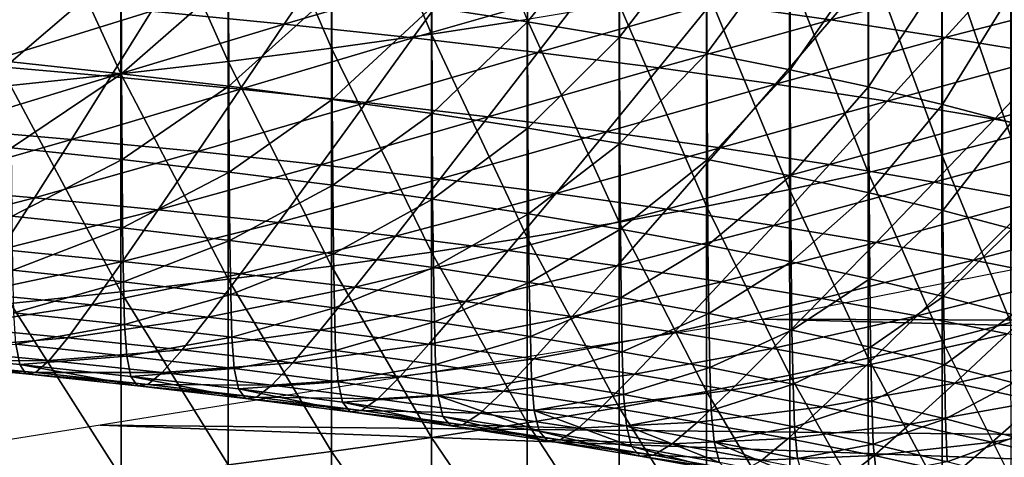
# Model space of a CAD drawing. Extents: x -250 to 250, y -245 to 245.
# Drawn here: x 9 to 12, y 104 to 105 of the extents above; entities that cross this region are included whole.
import ezdxf

# ---------------------------------------------------------------- set-up
doc = ezdxf.new("R2010")
doc.units = 0

msp = doc.modelspace()

# ---------------------------------------------------------------- linework, layer by layer
for points in [[(10.275, 105.7546, 105.488), (10.5955, 104.9848, 105.9042), (10.5955, 105.7995, 105.7656)], [(10.9033, 105.0319, 106.1953), (10.5955, 105.7995, 105.7656), (10.5955, 104.9848, 105.9042)], [(9.9424, 105.712, 105.2246), (10.275, 104.9399, 105.6266), (10.275, 105.7546, 105.488)], [(10.5955, 104.9848, 105.9042), (10.275, 105.7546, 105.488), (10.275, 104.9399, 105.6266)], [(9.5984, 105.6717, 104.9759), (9.9424, 104.8973, 105.3632), (9.9424, 105.712, 105.2246)], [(10.275, 104.9399, 105.6266), (9.9424, 105.712, 105.2246), (9.9424, 104.8973, 105.3632)], [(9.2438, 105.6339, 104.7421), (9.5984, 104.8571, 105.1144), (9.5984, 105.6717, 104.9759)], [(9.9424, 104.8973, 105.3632), (9.5984, 105.6717, 104.9759), (9.5984, 104.8571, 105.1144)], [(9.5984, 104.8571, 105.1144), (9.2438, 105.6339, 104.7421), (9.2438, 104.8193, 104.8807)], [(10.5966, 105.0711, 120.4067), (10.9038, 105.4406, 120.0795), (10.9045, 105.024, 120.1155)], [(11.1986, 105.3914, 119.7754), (10.9045, 105.024, 120.1155), (10.9038, 105.4406, 120.0795)], [(10.9045, 105.024, 120.1155), (11.1986, 105.3914, 119.7754), (11.1993, 104.9748, 119.8113)], [(11.4797, 105.3402, 119.4588), (11.1993, 104.9748, 119.8113), (11.1986, 105.3914, 119.7754)], [(12.2354, 105.297, 107.8335), (12.4567, 104.6545, 108.2999), (12.4567, 105.3552, 108.1933)], [(11.1993, 104.9748, 119.8113), (11.4797, 105.3402, 119.4588), (11.4805, 104.9235, 119.4947)], [(11.7467, 105.2871, 119.1306), (11.4805, 104.9235, 119.4947), (11.4797, 105.3402, 119.4588)], [(11.4805, 104.9235, 119.4947), (11.7467, 105.2871, 119.1306), (11.7475, 104.8704, 119.1664)], [(11.999, 105.2322, 118.7912), (11.7475, 104.8704, 119.1664), (11.7467, 105.2871, 119.1306)], [(12.2354, 104.5963, 107.9401), (12.2354, 105.297, 107.8335), (11.9984, 105.2404, 107.4836)], [(12.4567, 104.6545, 108.2999), (12.2354, 105.297, 107.8335), (12.2354, 104.5963, 107.9401)], [(9.5994, 105.1989, 121.1966), (9.2456, 104.8953, 121.4514), (9.2447, 105.2367, 121.4303)], [(10.2641, 105.2284, 123.1407), (9.6968, 105.0585, 123.1654), (10.1224, 105.0173, 122.9105)], [(10.6876, 105.1833, 122.8615), (10.2641, 105.2284, 123.1407), (10.1224, 105.0173, 122.9105)], [(12.0527, 105.2331, 122.1139), (11.4956, 105.0843, 122.2499), (11.8784, 105.0307, 121.9183)], [(11.7462, 105.1855, 107.1442), (11.9984, 104.5397, 107.5902), (11.9984, 105.2404, 107.4836)], [(11.7475, 104.8704, 119.1664), (11.999, 105.2322, 118.7912), (11.9998, 104.8155, 118.827)], [(11.8784, 105.0307, 121.9183), (12.4286, 105.1756, 121.7584), (12.0527, 105.2331, 122.1139)], [(12.2354, 104.5963, 107.9401), (11.9984, 105.2404, 107.4836), (11.9984, 104.5397, 107.5902)], [(12.236, 105.1756, 118.4413), (11.9998, 104.8155, 118.827), (11.999, 105.2322, 118.7912)], [(9.2456, 104.8953, 121.4514), (9.5994, 105.1989, 121.1966), (9.6004, 104.8575, 121.2176)], [(9.9434, 105.1586, 120.9478), (9.6004, 104.8575, 121.2176), (9.5994, 105.1989, 121.1966)], [(9.6004, 104.8575, 121.2176), (9.9434, 105.1586, 120.9478), (9.9444, 104.8172, 120.9688)], [(10.276, 105.116, 120.6843), (9.9444, 104.8172, 120.9688), (9.9434, 105.1586, 120.9478)], [(10.1224, 105.0173, 122.9105), (10.5363, 104.9731, 122.6376), (10.6876, 105.1833, 122.8615)], [(10.5363, 104.9731, 122.6376), (11.0984, 105.1352, 122.5644), (10.6876, 105.1833, 122.8615)], [(11.7462, 104.4848, 107.2508), (11.7462, 105.1855, 107.1442), (11.4792, 105.1324, 106.816)], [(11.9984, 104.5397, 107.5902), (11.7462, 105.1855, 107.1442), (11.7462, 104.4848, 107.2508)], [(12.4286, 105.1756, 121.7584), (11.8784, 105.0307, 121.9183), (12.2461, 104.9744, 121.5706)], [(11.9998, 104.8155, 118.827), (12.236, 105.1756, 118.4413), (12.2368, 104.7589, 118.477)], [(12.4573, 105.1174, 118.0815), (12.2368, 104.7589, 118.477), (12.236, 105.1756, 118.4413)], [(12.2461, 104.9744, 121.5706), (12.7884, 105.1156, 121.3872), (12.4286, 105.1756, 121.7584)], [(11.0984, 105.1352, 122.5644), (10.5363, 104.9731, 122.6376), (10.9378, 104.9261, 122.3473)], [(11.4956, 105.0843, 122.2499), (11.0984, 105.1352, 122.5644), (10.9378, 104.9261, 122.3473)], [(11.1981, 105.0811, 106.4995), (11.4792, 104.4317, 106.9226), (11.4792, 105.1324, 106.816)], [(11.7462, 104.4848, 107.2508), (11.4792, 105.1324, 106.816), (11.4792, 104.4317, 106.9226)], [(9.1394, 104.8857, 123.1597), (9.6968, 105.0585, 123.1654), (9.2605, 105.0967, 123.4017)], [(9.9444, 104.8172, 120.9688), (10.276, 105.116, 120.6843), (10.2771, 104.7746, 120.7053)], [(10.5966, 105.0711, 120.4067), (10.2771, 104.7746, 120.7053), (10.276, 105.116, 120.6843)], [(12.2368, 104.7589, 118.477), (12.4573, 105.1174, 118.0815), (12.4581, 104.7007, 118.1172)], [(12.7884, 105.1156, 121.3872), (12.2461, 104.9744, 121.5706), (12.5981, 104.9156, 121.2073)], [(10.2771, 104.7746, 120.7053), (10.5966, 105.0711, 120.4067), (10.5977, 104.7297, 120.4276)], [(10.9045, 105.024, 120.1155), (10.5977, 104.7297, 120.4276), (10.5966, 105.0711, 120.4067)], [(11.1981, 104.3805, 106.6061), (11.1981, 105.0811, 106.4995), (10.9033, 105.0319, 106.1953)], [(10.9378, 104.9261, 122.3473), (11.326, 104.8764, 122.0398), (11.4956, 105.0843, 122.2499)], [(11.4792, 104.4317, 106.9226), (11.1981, 105.0811, 106.4995), (11.1981, 104.3805, 106.6061)], [(11.326, 104.8764, 122.0398), (11.8784, 105.0307, 121.9183), (11.4956, 105.0843, 122.2499)], [(9.6968, 105.0585, 123.1654), (9.1394, 104.8857, 123.1597), (9.5657, 104.8483, 122.9287)], [(9.5657, 104.8483, 122.9287), (10.1224, 105.0173, 122.9105), (9.6968, 105.0585, 123.1654)], [(10.5955, 104.9848, 105.9042), (10.9033, 104.3313, 106.3019), (10.9033, 105.0319, 106.1953)], [(11.1981, 104.3805, 106.6061), (10.9033, 105.0319, 106.1953), (10.9033, 104.3313, 106.3019)], [(11.8784, 105.0307, 121.9183), (11.326, 104.8764, 122.0398), (11.7002, 104.824, 121.7158)], [(12.2461, 104.9744, 121.5706), (11.8784, 105.0307, 121.9183), (11.7002, 104.824, 121.7158)], [(10.1224, 105.0173, 122.9105), (9.5657, 104.8483, 122.9287), (9.9815, 104.8081, 122.6797)], [(9.9815, 104.8081, 122.6797), (10.5363, 104.9731, 122.6376), (10.1224, 105.0173, 122.9105)], [(10.5977, 104.7297, 120.4276), (10.9045, 105.024, 120.1155), (10.9057, 104.6826, 120.1363)], [(11.1993, 104.9748, 119.8113), (10.9057, 104.6826, 120.1363), (10.9045, 105.024, 120.1155)], [(10.5363, 104.9731, 122.6376), (9.9815, 104.8081, 122.6797), (10.3859, 104.7649, 122.4131)], [(10.5955, 104.2842, 106.0107), (10.5955, 104.9848, 105.9042), (10.275, 104.9399, 105.6266)], [(10.3859, 104.7649, 122.4131), (10.9378, 104.9261, 122.3473), (10.5363, 104.9731, 122.6376)], [(10.9033, 104.3313, 106.3019), (10.5955, 104.9848, 105.9042), (10.5955, 104.2842, 106.0107)], [(10.9057, 104.6826, 120.1363), (11.1993, 104.9748, 119.8113), (11.2006, 104.6334, 119.8321)], [(11.2006, 104.6334, 119.8321), (11.1993, 104.9748, 119.8113), (11.4805, 104.9235, 119.4947)], [(11.7002, 104.824, 121.7158), (12.0596, 104.769, 121.3759), (12.2461, 104.9744, 121.5706)], [(12.0596, 104.769, 121.3759), (12.5981, 104.9156, 121.2073), (12.2461, 104.9744, 121.5706)], [(9.9424, 104.8973, 105.3632), (10.275, 104.2393, 105.7331), (10.275, 104.9399, 105.6266)], [(10.275, 104.9399, 105.6266), (10.275, 104.2393, 105.7331), (10.5955, 104.2842, 106.0107)], [(10.9378, 104.9261, 122.3473), (10.3859, 104.7649, 122.4131), (10.7782, 104.719, 122.1294)], [(10.7782, 104.719, 122.1294), (11.326, 104.8764, 122.0398), (10.9378, 104.9261, 122.3473)], [(11.2006, 104.6334, 119.8321), (11.4805, 104.9235, 119.4947), (11.4818, 104.5821, 119.5155)], [(11.7475, 104.8704, 119.1664), (11.4818, 104.5821, 119.5155), (11.4805, 104.9235, 119.4947)], [(12.5981, 104.9156, 121.2073), (12.0596, 104.769, 121.3759), (12.4036, 104.7116, 121.0209)], [(12.9339, 104.8545, 120.8293), (12.5981, 104.9156, 121.2073), (12.4036, 104.7116, 121.0209)], [(9.5657, 104.8483, 122.9287), (9.1394, 104.8857, 123.1597), (9.0224, 104.6829, 122.9242)], [(9.6004, 104.8575, 121.2176), (9.247, 104.6196, 121.4618), (9.2456, 104.8953, 121.4514)], [(9.9424, 104.1967, 105.4698), (9.9424, 104.8973, 105.3632), (9.5984, 104.8571, 105.1144)], [(10.275, 104.2393, 105.7331), (9.9424, 104.8973, 105.3632), (9.9424, 104.1967, 105.4698)], [(11.326, 104.8764, 122.0398), (10.7782, 104.719, 122.1294), (11.1575, 104.6704, 121.829)], [(11.1575, 104.6704, 121.829), (11.7002, 104.824, 121.7158), (11.326, 104.8764, 122.0398)], [(11.4818, 104.5821, 119.5155), (11.7475, 104.8704, 119.1664), (11.7488, 104.529, 119.1871)], [(11.7488, 104.529, 119.1871), (11.7475, 104.8704, 119.1664), (11.9998, 104.8155, 118.827)], [(9.4391, 104.6463, 122.6985), (9.5657, 104.8483, 122.9287), (9.0224, 104.6829, 122.9242)], [(9.2438, 104.8193, 104.8807), (9.5984, 104.1565, 105.221), (9.5984, 104.8571, 105.1144)], [(9.247, 104.6196, 121.4618), (9.6004, 104.8575, 121.2176), (9.6018, 104.5817, 121.2279)], [(9.4391, 104.6463, 122.6985), (9.9815, 104.8081, 122.6797), (9.5657, 104.8483, 122.9287)], [(9.5984, 104.8571, 105.1144), (9.5984, 104.1565, 105.221), (9.9424, 104.1967, 105.4698)], [(9.6018, 104.5817, 121.2279), (9.6004, 104.8575, 121.2176), (9.9444, 104.8172, 120.9688)], [(12.4036, 104.7116, 121.0209), (12.7318, 104.6518, 120.6514), (12.9339, 104.8545, 120.8293)], [(9.5984, 104.1565, 105.221), (9.2438, 104.8193, 104.8807), (9.2438, 104.1186, 104.9873)], [(9.9815, 104.8081, 122.6797), (9.4391, 104.6463, 122.6985), (9.8454, 104.607, 122.4552)], [(9.9459, 104.5415, 120.979), (9.6018, 104.5817, 121.2279), (9.9444, 104.8172, 120.9688)], [(10.3859, 104.7649, 122.4131), (9.9815, 104.8081, 122.6797), (9.8454, 104.607, 122.4552)], [(10.2771, 104.7746, 120.7053), (9.9459, 104.5415, 120.979), (9.9444, 104.8172, 120.9688)], [(11.7002, 104.824, 121.7158), (11.1575, 104.6704, 121.829), (11.523, 104.6192, 121.5125)], [(11.523, 104.6192, 121.5125), (12.0596, 104.769, 121.3759), (11.7002, 104.824, 121.7158)], [(11.9998, 104.8155, 118.827), (12.0011, 104.4741, 118.8476), (11.7488, 104.529, 119.1871)], [(12.2368, 104.7589, 118.477), (12.0011, 104.4741, 118.8476), (11.9998, 104.8155, 118.827)], [(9.9459, 104.5415, 120.979), (10.2771, 104.7746, 120.7053), (10.2787, 104.4988, 120.7154)], [(10.2787, 104.4988, 120.7154), (10.2771, 104.7746, 120.7053), (10.5977, 104.7297, 120.4276)], [(9.8454, 104.607, 122.4552), (10.2407, 104.5648, 122.1947), (10.3859, 104.7649, 122.4131)], [(10.2407, 104.5648, 122.1947), (10.7782, 104.719, 122.1294), (10.3859, 104.7649, 122.4131)], [(12.0596, 104.769, 121.3759), (11.523, 104.6192, 121.5125), (11.8742, 104.5655, 121.1804)], [(11.8742, 104.5655, 121.1804), (12.4036, 104.7116, 121.0209), (12.0596, 104.769, 121.3759)], [(12.0011, 104.4741, 118.8476), (12.2368, 104.7589, 118.477), (12.2382, 104.4175, 118.4976)], [(12.2382, 104.4175, 118.4976), (12.2368, 104.7589, 118.477), (12.4581, 104.7007, 118.1172)], [(10.7782, 104.719, 122.1294), (10.2407, 104.5648, 122.1947), (10.624, 104.52, 121.9174)], [(10.5994, 104.4539, 120.4377), (10.2787, 104.4988, 120.7154), (10.5977, 104.7297, 120.4276)], [(10.9057, 104.6826, 120.1363), (10.5994, 104.4539, 120.4377), (10.5977, 104.7297, 120.4276)], [(11.1575, 104.6704, 121.829), (10.7782, 104.719, 122.1294), (10.624, 104.52, 121.9174)], [(12.4036, 104.7116, 121.0209), (11.8742, 104.5655, 121.1804), (12.2103, 104.5094, 120.8335)], [(12.2103, 104.5094, 120.8335), (12.7318, 104.6518, 120.6514), (12.4036, 104.7116, 121.0209)], [(8.913, 104.4945, 122.7028), (9.4391, 104.6463, 122.6985), (9.0224, 104.6829, 122.9242)], [(10.5994, 104.4539, 120.4377), (10.9057, 104.6826, 120.1363), (10.9075, 104.4068, 120.1463)], [(11.2006, 104.6334, 119.8321), (10.9075, 104.4068, 120.1463), (10.9057, 104.6826, 120.1363)], [(12.4581, 104.7007, 118.1172), (12.4596, 104.3592, 118.1377), (12.2382, 104.4175, 118.4976)], [(10.624, 104.52, 121.9174), (10.9947, 104.4725, 121.6238), (11.1575, 104.6704, 121.829)], [(10.9947, 104.4725, 121.6238), (11.523, 104.6192, 121.5125), (11.1575, 104.6704, 121.829)], [(12.7318, 104.6518, 120.6514), (12.2103, 104.5094, 120.8335), (12.5309, 104.451, 120.4725)], [(12.2354, 104.5963, 107.9401), (12.4568, 104.0582, 108.3785), (12.4567, 104.6545, 108.2999)], [(9.4391, 104.6463, 122.6985), (8.913, 104.4945, 122.7028), (9.3206, 104.4588, 122.482)], [(9.6018, 104.5817, 121.2279), (9.2489, 104.3997, 121.4656), (9.247, 104.6196, 121.4618)], [(9.3206, 104.4588, 122.482), (9.8454, 104.607, 122.4552), (9.4391, 104.6463, 122.6985)], [(10.9075, 104.4068, 120.1463), (11.2006, 104.6334, 119.8321), (11.2024, 104.3575, 119.842)], [(11.523, 104.6192, 121.5125), (10.9947, 104.4725, 121.6238), (11.3519, 104.4224, 121.3145)], [(11.4818, 104.5821, 119.5155), (11.2024, 104.3575, 119.842), (11.2006, 104.6334, 119.8321)], [(11.8742, 104.5655, 121.1804), (11.523, 104.6192, 121.5125), (11.3519, 104.4224, 121.3145)], [(9.8454, 104.607, 122.4552), (9.3206, 104.4588, 122.482), (9.7181, 104.4203, 122.2439)], [(9.7181, 104.4203, 122.2439), (10.2407, 104.5648, 122.1947), (9.8454, 104.607, 122.4552)], [(11.9984, 104.5397, 107.5902), (12.2356, 104, 108.0187), (12.2354, 104.5963, 107.9401)], [(12.4568, 104.0582, 108.3785), (12.2354, 104.5963, 107.9401), (12.2356, 104, 108.0187)], [(9.2489, 104.3997, 121.4656), (9.6018, 104.5817, 121.2279), (9.6038, 104.3618, 121.2316)], [(9.9459, 104.5415, 120.979), (9.6038, 104.3618, 121.2316), (9.6018, 104.5817, 121.2279)], [(10.2407, 104.5648, 122.1947), (9.7181, 104.4203, 122.2439), (10.1047, 104.3791, 121.9891)], [(10.1047, 104.3791, 121.9891), (10.624, 104.52, 121.9174), (10.2407, 104.5648, 122.1947)], [(11.2024, 104.3575, 119.842), (11.4818, 104.5821, 119.5155), (11.4837, 104.3063, 119.5253)], [(11.3519, 104.4224, 121.3145), (11.6951, 104.3699, 120.9899), (11.8742, 104.5655, 121.1804)], [(11.7488, 104.529, 119.1871), (11.4837, 104.3063, 119.5253), (11.4818, 104.5821, 119.5155)], [(11.6951, 104.3699, 120.9899), (12.2103, 104.5094, 120.8335), (11.8742, 104.5655, 121.1804)], [(9.6038, 104.3618, 121.2316), (9.9459, 104.5415, 120.979), (9.9481, 104.3216, 120.9826)], [(10.2787, 104.4988, 120.7154), (9.9481, 104.3216, 120.9826), (9.9459, 104.5415, 120.979)], [(11.4837, 104.3063, 119.5253), (11.7488, 104.529, 119.1871), (11.7508, 104.2532, 119.1969)], [(11.7462, 104.4848, 107.2508), (11.9985, 103.9434, 107.6688), (11.9984, 104.5397, 107.5902)], [(12.0011, 104.4741, 118.8476), (11.7508, 104.2532, 119.1969), (11.7488, 104.529, 119.1871)], [(12.2356, 104, 108.0187), (11.9984, 104.5397, 107.5902), (11.9985, 103.9434, 107.6688)], [(9.3206, 104.4588, 122.482), (8.913, 104.4945, 122.7028), (8.8144, 104.3269, 122.5025)], [(9.9481, 104.3216, 120.9826), (10.2787, 104.4988, 120.7154), (10.281, 104.2789, 120.719)], [(10.624, 104.52, 121.9174), (10.1047, 104.3791, 121.9891), (10.4797, 104.3352, 121.7178)], [(10.5994, 104.4539, 120.4377), (10.281, 104.2789, 120.719), (10.2787, 104.4988, 120.7154)], [(10.4797, 104.3352, 121.7178), (10.9947, 104.4725, 121.6238), (10.624, 104.52, 121.9174)], [(12.2103, 104.5094, 120.8335), (11.6951, 104.3699, 120.9899), (12.0236, 104.3151, 120.6509)], [(12.5309, 104.451, 120.4725), (12.2103, 104.5094, 120.8335), (12.0236, 104.3151, 120.6509)], [(8.8144, 104.3269, 122.5025), (9.2138, 104.2919, 122.2861), (9.3206, 104.4588, 122.482)], [(9.2138, 104.2919, 122.2861), (9.7181, 104.4203, 122.2439), (9.3206, 104.4588, 122.482)], [(10.9947, 104.4725, 121.6238), (10.4797, 104.3352, 121.7178), (10.8423, 104.2887, 121.4307)], [(10.8423, 104.2887, 121.4307), (11.3519, 104.4224, 121.3145), (10.9947, 104.4725, 121.6238)], [(11.4792, 104.4317, 106.9226), (11.7463, 103.8885, 107.3294), (11.7462, 104.4848, 107.2508)], [(11.662, 104.0681, 106.9178), (38.6145, 103.9706, 106.2745), (13.6665, 104.4659, 109.2647)], [(11.9985, 103.9434, 107.6688), (11.7462, 104.4848, 107.2508), (11.7463, 103.8885, 107.3294)], [(11.7508, 104.2532, 119.1969), (12.0011, 104.4741, 118.8476), (12.0032, 104.1982, 118.8573)], [(12.2382, 104.4175, 118.4976), (12.0032, 104.1982, 118.8573), (12.0011, 104.4741, 118.8476)], [(10.281, 104.2789, 120.719), (10.5994, 104.4539, 120.4377), (10.6018, 104.234, 120.4412)], [(10.9075, 104.4068, 120.1463), (10.6018, 104.234, 120.4412), (10.5994, 104.4539, 120.4377)], [(11.1981, 104.3805, 106.6061), (11.4794, 103.8354, 107.0011), (11.4792, 104.4317, 106.9226)], [(11.7463, 103.8885, 107.3294), (11.4792, 104.4317, 106.9226), (11.4794, 103.8354, 107.0011)], [(12.0236, 104.3151, 120.6509), (12.3369, 104.258, 120.2982), (12.5309, 104.451, 120.4725)], [(12.3369, 104.258, 120.2982), (12.8354, 104.3904, 120.0981), (12.5309, 104.451, 120.4725)], [(9.7181, 104.4203, 122.2439), (9.2138, 104.2919, 122.2861), (9.6034, 104.2542, 122.0528)], [(9.6038, 104.3618, 121.2316), (9.2514, 104.2261, 121.4672), (9.2489, 104.3997, 121.4656)], [(10.1047, 104.3791, 121.9891), (9.7181, 104.4203, 122.2439), (9.6034, 104.2542, 122.0528)], [(10.6018, 104.234, 120.4412), (10.9075, 104.4068, 120.1463), (10.91, 104.1868, 120.1497)], [(11.3519, 104.4224, 121.3145), (10.8423, 104.2887, 121.4307), (11.1918, 104.2398, 121.128)], [(11.2024, 104.3575, 119.842), (10.91, 104.1868, 120.1497), (10.9075, 104.4068, 120.1463)], [(11.1918, 104.2398, 121.128), (11.6951, 104.3699, 120.9899), (11.3519, 104.4224, 121.3145)], [(12.0032, 104.1982, 118.8573), (12.2382, 104.4175, 118.4976), (12.2403, 104.1416, 118.5072)], [(12.4596, 104.3592, 118.1377), (12.2403, 104.1416, 118.5072), (12.2382, 104.4175, 118.4976)], [(9.6034, 104.2542, 122.0528), (9.9822, 104.2138, 121.8031), (10.1047, 104.3791, 121.9891)], [(9.9822, 104.2138, 121.8031), (10.4797, 104.3352, 121.7178), (10.1047, 104.3791, 121.9891)], [(10.9033, 104.3313, 106.3019), (11.1982, 103.7842, 106.6846), (11.1981, 104.3805, 106.6061)], [(11.6951, 104.3699, 120.9899), (11.1918, 104.2398, 121.128), (11.5275, 104.1884, 120.8105)], [(11.4794, 103.8354, 107.0011), (11.1981, 104.3805, 106.6061), (11.1982, 103.7842, 106.6846)], [(11.5275, 104.1884, 120.8105), (12.0236, 104.3151, 120.6509), (11.6951, 104.3699, 120.9899)], [(12.8354, 104.3904, 120.0981), (12.3369, 104.258, 120.2982), (12.6344, 104.1988, 119.9323)], [(9.2514, 104.2261, 121.4672), (9.6038, 104.3618, 121.2316), (9.6065, 104.1882, 121.2331)], [(9.6038, 104.3618, 121.2316), (9.9481, 104.3216, 120.9826), (9.6065, 104.1882, 121.2331)], [(10.4797, 104.3352, 121.7178), (9.9822, 104.2138, 121.8031), (10.3497, 104.1708, 121.5373)], [(10.8423, 104.2887, 121.4307), (10.4797, 104.3352, 121.7178), (10.3497, 104.1708, 121.5373)], [(10.91, 104.1868, 120.1497), (11.2024, 104.3575, 119.842), (11.205, 104.1376, 119.8453)], [(11.2024, 104.3575, 119.842), (11.4837, 104.3063, 119.5253), (11.205, 104.1376, 119.8453)], [(12.2403, 104.1416, 118.5072), (12.4596, 104.3592, 118.1377), (12.4617, 104.0833, 118.1472)], [(9.9509, 104.1479, 120.984), (9.6065, 104.1882, 121.2331), (9.9481, 104.3216, 120.9826)], [(10.281, 104.2789, 120.719), (9.9509, 104.1479, 120.984), (9.9481, 104.3216, 120.9826)], [(10.5955, 104.2842, 106.0107), (10.9035, 103.735, 106.3805), (10.9033, 104.3313, 106.3019)], [(11.1982, 103.7842, 106.6846), (10.9033, 104.3313, 106.3019), (10.9035, 103.735, 106.3805)], [(11.4837, 104.3063, 119.5253), (11.4864, 104.0863, 119.5285), (11.205, 104.1376, 119.8453)], [(11.7508, 104.2532, 119.1969), (11.4864, 104.0863, 119.5285), (11.4837, 104.3063, 119.5253)], [(12.0236, 104.3151, 120.6509), (11.5275, 104.1884, 120.8105), (11.8488, 104.1348, 120.4789)], [(11.8488, 104.1348, 120.4789), (12.3369, 104.258, 120.2982), (12.0236, 104.3151, 120.6509)], [(9.1225, 104.152, 122.1181), (9.6034, 104.2542, 122.0528), (9.2138, 104.2919, 122.2861)], [(9.9509, 104.1479, 120.984), (10.281, 104.2789, 120.719), (10.284, 104.1052, 120.7202)], [(10.275, 104.2393, 105.7331), (10.5956, 103.6879, 106.0893), (10.5955, 104.2842, 106.0107)], [(10.281, 104.2789, 120.719), (10.6018, 104.234, 120.4412), (10.284, 104.1052, 120.7202)], [(10.3497, 104.1708, 121.5373), (10.7051, 104.1253, 121.2559), (10.8423, 104.2887, 121.4307)], [(10.9035, 103.735, 106.3805), (10.5955, 104.2842, 106.0107), (10.5956, 103.6879, 106.0893)], [(10.7051, 104.1253, 121.2559), (11.1918, 104.2398, 121.128), (10.8423, 104.2887, 121.4307)], [(9.6034, 104.2542, 122.0528), (9.1225, 104.152, 122.1181), (9.5052, 104.1149, 121.8889)], [(9.5052, 104.1149, 121.8889), (9.9822, 104.2138, 121.8031), (9.6034, 104.2542, 122.0528)], [(9.9424, 104.1967, 105.4698), (10.2751, 103.643, 105.8117), (10.275, 104.2393, 105.7331)], [(10.5956, 103.6879, 106.0893), (10.275, 104.2393, 105.7331), (10.2751, 103.643, 105.8117)], [(11.1918, 104.2398, 121.128), (10.7051, 104.1253, 121.2559), (11.0475, 104.0773, 120.9593)], [(11.5275, 104.1884, 120.8105), (11.1918, 104.2398, 121.128), (11.0475, 104.0773, 120.9593)], [(11.4864, 104.0863, 119.5285), (11.7508, 104.2532, 119.1969), (11.7536, 104.0332, 119.1999)], [(11.7508, 104.2532, 119.1969), (12.0032, 104.1982, 118.8573), (11.7536, 104.0332, 119.1999)], [(12.3369, 104.258, 120.2982), (11.8488, 104.1348, 120.4789), (12.1553, 104.0789, 120.1338)], [(12.1553, 104.0789, 120.1338), (12.6344, 104.1988, 119.9323), (12.3369, 104.258, 120.2982)], [(9.6065, 104.1882, 121.2331), (9.2546, 104.0889, 121.4708), (9.2514, 104.2261, 121.4672)], [(9.9822, 104.2138, 121.8031), (9.5052, 104.1149, 121.8889), (9.8775, 104.0752, 121.6435)], [(9.8775, 104.0752, 121.6435), (10.3497, 104.1708, 121.5373), (9.9822, 104.2138, 121.8031)], [(10.6049, 104.0602, 120.4423), (10.284, 104.1052, 120.7202), (10.6018, 104.234, 120.4412)], [(10.91, 104.1868, 120.1497), (10.6049, 104.0602, 120.4423), (10.6018, 104.234, 120.4412)], [(9.2546, 104.0889, 121.4708), (9.6065, 104.1882, 121.2331), (9.6099, 104.051, 121.2366)], [(9.5984, 104.1565, 105.221), (9.9425, 103.6004, 105.5483), (9.9424, 104.1967, 105.4698)], [(9.9509, 104.1479, 120.984), (9.6099, 104.051, 121.2366), (9.6065, 104.1882, 121.2331)], [(10.2751, 103.643, 105.8117), (9.9424, 104.1967, 105.4698), (9.9425, 103.6004, 105.5483)], [(10.6049, 104.0602, 120.4423), (10.91, 104.1868, 120.1497), (10.9133, 104.0131, 120.1507)], [(10.91, 104.1868, 120.1497), (11.205, 104.1376, 119.8453), (10.9133, 104.0131, 120.1507)], [(11.0475, 104.0773, 120.9593), (11.3765, 104.0269, 120.6482), (11.5275, 104.1884, 120.8105)], [(11.3765, 104.0269, 120.6482), (11.8488, 104.1348, 120.4789), (11.5275, 104.1884, 120.8105)], [(12.0032, 104.1982, 118.8573), (12.0061, 103.9782, 118.8602), (11.7536, 104.0332, 119.1999)], [(12.2403, 104.1416, 118.5072), (12.0061, 103.9782, 118.8602), (12.0032, 104.1982, 118.8573)], [(12.6344, 104.1988, 119.9323), (12.1553, 104.0789, 120.1338), (12.4464, 104.021, 119.7759)], [(9.0503, 104.0452, 121.985), (9.5052, 104.1149, 121.8889), (9.1225, 104.152, 122.1181)], [(9.2438, 104.1186, 104.9873), (9.5985, 103.5601, 105.2996), (9.5984, 104.1565, 105.221)], [(9.9425, 103.6004, 105.5483), (9.5984, 104.1565, 105.221), (9.5985, 103.5601, 105.2996)], [(9.6099, 104.051, 121.2366), (9.9509, 104.1479, 120.984), (9.9546, 104.0107, 120.9873)], [(10.3497, 104.1708, 121.5373), (9.8775, 104.0752, 121.6435), (10.2386, 104.0329, 121.3823)], [(10.284, 104.1052, 120.7202), (9.9546, 104.0107, 120.9873), (9.9509, 104.1479, 120.984)], [(10.2386, 104.0329, 121.3823), (10.7051, 104.1253, 121.2559), (10.3497, 104.1708, 121.5373)], [(9.5052, 104.1149, 121.8889), (9.0503, 104.0452, 121.985), (9.4277, 104.0086, 121.759)], [(9.5985, 103.5601, 105.2996), (9.2438, 104.1186, 104.9873), (9.2439, 103.5223, 105.0658)], [(9.8775, 104.0752, 121.6435), (9.5052, 104.1149, 121.8889), (9.4277, 104.0086, 121.759)], [(10.7051, 104.1253, 121.2559), (10.2386, 104.0329, 121.3823), (10.5877, 103.9882, 121.1059)], [(10.5877, 103.9882, 121.1059), (11.0475, 104.0773, 120.9593), (10.7051, 104.1253, 121.2559)], [(10.9133, 104.0131, 120.1507), (11.205, 104.1376, 119.8453), (11.2084, 103.9638, 119.8461)], [(11.4864, 104.0863, 119.5285), (11.2084, 103.9638, 119.8461), (11.205, 104.1376, 119.8453)], [(11.8488, 104.1348, 120.4789), (11.3765, 104.0269, 120.6482), (11.6914, 103.9744, 120.3232)], [(12.1553, 104.0789, 120.1338), (11.8488, 104.1348, 120.4789), (11.6914, 103.9744, 120.3232)], [(12.0061, 103.9782, 118.8602), (12.2403, 104.1416, 118.5072), (12.2433, 103.9216, 118.51)], [(12.2403, 104.1416, 118.5072), (12.4617, 104.0833, 118.1472), (12.2433, 103.9216, 118.51)], [(9.6099, 104.051, 121.2366), (9.261, 103.9879, 121.4804), (9.2546, 104.0889, 121.4708)], [(9.9546, 104.0107, 120.9873), (10.284, 104.1052, 120.7202), (10.2878, 103.968, 120.7234)], [(10.6049, 104.0602, 120.4423), (10.2878, 103.968, 120.7234), (10.284, 104.1052, 120.7202)], [(11.2084, 103.9638, 119.8461), (11.4864, 104.0863, 119.5285), (11.49, 103.9125, 119.5291)], [(11.4864, 104.0863, 119.5285), (11.7536, 104.0332, 119.1999), (11.49, 103.9125, 119.5291)], [(11.6914, 103.9744, 120.3232), (11.9918, 103.9197, 119.985), (12.1553, 104.0789, 120.1338)], [(11.9918, 103.9197, 119.985), (12.4464, 104.021, 119.7759), (12.1553, 104.0789, 120.1338)], [(12.4617, 104.0833, 118.1472), (12.4648, 103.8633, 118.1498), (12.2433, 103.9216, 118.51)], [(9.261, 103.9879, 121.4804), (9.6099, 104.051, 121.2366), (9.6168, 103.9499, 121.2459)], [(9.4277, 104.0086, 121.759), (9.7947, 103.9695, 121.5171), (9.8775, 104.0752, 121.6435)], [(35.4599, 103.4672, 103.3176), (11.662, 104.0681, 106.9178), (9.5315, 103.7277, 105.0294)], [(9.6099, 104.051, 121.2366), (9.9546, 104.0107, 120.9873), (9.6168, 103.9499, 121.2459)], [(9.7947, 103.9695, 121.5171), (10.2386, 104.0329, 121.3823), (9.8775, 104.0752, 121.6435)], [(10.2878, 103.968, 120.7234), (10.6049, 104.0602, 120.4423), (10.609, 103.923, 120.4452)], [(11.0475, 104.0773, 120.9593), (10.5877, 103.9882, 121.1059), (10.9242, 103.9411, 120.8145)], [(10.9133, 104.0131, 120.1507), (10.609, 103.923, 120.4452), (10.6049, 104.0602, 120.4423)], [(10.9242, 103.9411, 120.8145), (11.3765, 104.0269, 120.6482), (11.0475, 104.0773, 120.9593)], [(11.662, 104.0681, 106.9178), (35.4599, 103.4672, 103.3176), (38.6145, 103.9706, 106.2745)], [(12.2356, 104, 108.0187), (12.4573, 103.5565, 108.4331), (12.4568, 104.0582, 108.3785)], [(8.9949, 103.9719, 121.8827), (9.4277, 104.0086, 121.759), (9.0503, 104.0452, 121.985)], [(10.2386, 104.0329, 121.3823), (9.7947, 103.9695, 121.5171), (10.1507, 103.9278, 121.2596)], [(10.5877, 103.9882, 121.1059), (10.2386, 104.0329, 121.3823), (10.1507, 103.9278, 121.2596)], [(11.3765, 104.0269, 120.6482), (10.9242, 103.9411, 120.8145), (11.2474, 103.8916, 120.5088)], [(11.2474, 103.8916, 120.5088), (11.6914, 103.9744, 120.3232), (11.3765, 104.0269, 120.6482)], [(11.49, 103.9125, 119.5291), (11.7536, 104.0332, 119.1999), (11.7573, 103.8593, 119.2004)], [(12.0061, 103.9782, 118.8602), (11.7573, 103.8593, 119.2004), (11.7536, 104.0332, 119.1999)], [(12.4464, 104.021, 119.7759), (11.9918, 103.9197, 119.985), (12.277, 103.8629, 119.6343)], [(12.7214, 103.9612, 119.4059), (12.4464, 104.021, 119.7759), (12.277, 103.8629, 119.6343)], [(8.9065, 103.958, 121.7196), (9.261, 103.9879, 121.4804), (9.2731, 103.9225, 121.5)], [(9.4277, 104.0086, 121.759), (8.9949, 103.9719, 121.8827), (9.3681, 103.9358, 121.6592)], [(9.6168, 103.9499, 121.2459), (9.2731, 103.9225, 121.5), (9.261, 103.9879, 121.4804)], [(9.3681, 103.9358, 121.6592), (9.7947, 103.9695, 121.5171), (9.4277, 104.0086, 121.759)], [(9.9618, 103.9096, 120.9963), (9.6168, 103.9499, 121.2459), (9.9546, 104.0107, 120.9873)], [(10.2878, 103.968, 120.7234), (9.9618, 103.9096, 120.9963), (9.9546, 104.0107, 120.9873)], [(10.1507, 103.9278, 121.2596), (10.4949, 103.8837, 120.987), (10.5877, 103.9882, 121.1059)], [(10.4949, 103.8837, 120.987), (10.9242, 103.9411, 120.8145), (10.5877, 103.9882, 121.1059)], [(10.609, 103.923, 120.4452), (10.9133, 104.0131, 120.1507), (10.9175, 103.8758, 120.1535)], [(11.2084, 103.9638, 119.8461), (10.9175, 103.8758, 120.1535), (10.9133, 104.0131, 120.1507)], [(12.236, 103.4983, 108.0733), (12.2356, 104, 108.0187), (11.9985, 103.9434, 107.6688)], [(12.4573, 103.5565, 108.4331), (12.2356, 104, 108.0187), (12.236, 103.4983, 108.0733)], [(9.2933, 103.8923, 121.5337), (8.9065, 103.958, 121.7196), (9.2731, 103.9225, 121.5)], [(8.9065, 103.958, 121.7196), (9.2933, 103.8923, 121.5337), (8.9253, 103.9279, 121.7541)], [(8.954, 103.9327, 121.8071), (9.3681, 103.9358, 121.6592), (8.9949, 103.9719, 121.8827)], [(9.7947, 103.9695, 121.5171), (9.3681, 103.9358, 121.6592), (9.7311, 103.8971, 121.4199)], [(9.7311, 103.8971, 121.4199), (10.1507, 103.9278, 121.2596), (9.7947, 103.9695, 121.5171)], [(9.9618, 103.9096, 120.9963), (10.2878, 103.968, 120.7234), (10.2955, 103.8668, 120.7321)], [(10.2878, 103.968, 120.7234), (10.609, 103.923, 120.4452), (10.2955, 103.8668, 120.7321)], [(10.9175, 103.8758, 120.1535), (11.2084, 103.9638, 119.8461), (11.2129, 103.8265, 119.8487)], [(11.2084, 103.9638, 119.8461), (11.49, 103.9125, 119.5291), (11.2129, 103.8265, 119.8487)], [(11.6914, 103.9744, 120.3232), (11.2474, 103.8916, 120.5088), (11.5568, 103.8399, 120.1895)], [(11.5568, 103.8399, 120.1895), (11.9918, 103.9197, 119.985), (11.6914, 103.9744, 120.3232)], [(11.7573, 103.8593, 119.2004), (12.0061, 103.9782, 118.8602), (12.0099, 103.8044, 118.8605)], [(12.0061, 103.9782, 118.8602), (12.2433, 103.9216, 118.51), (12.0099, 103.8044, 118.8605)], [(12.277, 103.8629, 119.6343), (12.5465, 103.8043, 119.2717), (12.7214, 103.9612, 119.4059)], [(8.9253, 103.9279, 121.7541), (9.3242, 103.8969, 121.5854), (8.954, 103.9327, 121.8071)], [(9.3242, 103.8969, 121.5854), (8.9253, 103.9279, 121.7541), (9.2933, 103.8923, 121.5337)], [(9.3681, 103.9358, 121.6592), (8.954, 103.9327, 121.8071), (9.3242, 103.8969, 121.5854)], [(9.2731, 103.9225, 121.5), (9.6168, 103.9499, 121.2459), (9.6297, 103.8844, 121.265)], [(9.2731, 103.9225, 121.5), (9.6297, 103.8844, 121.265), (9.6513, 103.8541, 121.2978)], [(9.6513, 103.8541, 121.2978), (9.2933, 103.8923, 121.5337), (9.2731, 103.9225, 121.5)], [(9.7311, 103.8971, 121.4199), (9.3681, 103.9358, 121.6592), (9.3242, 103.8969, 121.5854)], [(9.9618, 103.9096, 120.9963), (9.6297, 103.8844, 121.265), (9.6168, 103.9499, 121.2459)], [(10.1507, 103.9278, 121.2596), (9.7311, 103.8971, 121.4199), (10.0832, 103.8559, 121.1653)], [(10.0832, 103.8559, 121.1653), (10.4949, 103.8837, 120.987), (10.1507, 103.9278, 121.2596)], [(10.617, 103.8218, 120.4536), (10.2955, 103.8668, 120.7321), (10.609, 103.923, 120.4452)], [(10.9242, 103.9411, 120.8145), (10.4949, 103.8837, 120.987), (10.8266, 103.8372, 120.6997)], [(10.9175, 103.8758, 120.1535), (10.617, 103.8218, 120.4536), (10.609, 103.923, 120.4452)], [(11.2474, 103.8916, 120.5088), (10.9242, 103.9411, 120.8145), (10.8266, 103.8372, 120.6997)], [(11.7463, 103.8885, 107.3294), (11.999, 103.4417, 107.7234), (11.9985, 103.9434, 107.6688)], [(12.236, 103.4983, 108.0733), (11.9985, 103.9434, 107.6688), (11.999, 103.4417, 107.7234)], [(12.0099, 103.8044, 118.8605), (12.2433, 103.9216, 118.51), (12.2472, 103.7477, 118.5101)], [(12.4648, 103.8633, 118.1498), (12.2472, 103.7477, 118.5101), (12.2433, 103.9216, 118.51)], [(9.2933, 103.8923, 121.5337), (9.6842, 103.8585, 121.3481), (9.3242, 103.8969, 121.5854)], [(9.6842, 103.8585, 121.3481), (9.2933, 103.8923, 121.5337), (9.6513, 103.8541, 121.2978)], [(9.3242, 103.8969, 121.5854), (9.6842, 103.8585, 121.3481), (9.7311, 103.8971, 121.4199)], [(9.6297, 103.8844, 121.265), (9.9618, 103.9096, 120.9963), (9.9755, 103.844, 121.0149)], [(9.6842, 103.8585, 121.3481), (10.0832, 103.8559, 121.1653), (9.7311, 103.8971, 121.4199)], [(10.2955, 103.8668, 120.7321), (9.9755, 103.844, 121.0149), (9.9618, 103.9096, 120.9963)], [(10.8266, 103.8372, 120.6997), (11.1453, 103.7885, 120.3983), (11.2474, 103.8916, 120.5088)], [(11.1453, 103.7885, 120.3983), (11.5568, 103.8399, 120.1895), (11.2474, 103.8916, 120.5088)], [(11.49, 103.9125, 119.5291), (11.4946, 103.7752, 119.5315), (11.2129, 103.8265, 119.8487)], [(11.7573, 103.8593, 119.2004), (11.4946, 103.7752, 119.5315), (11.49, 103.9125, 119.5291)], [(11.9918, 103.9197, 119.985), (11.5568, 103.8399, 120.1895), (11.8519, 103.7862, 119.8572)], [(11.8519, 103.7862, 119.8572), (12.277, 103.8629, 119.6343), (11.9918, 103.9197, 119.985)], [(9.9985, 103.8135, 121.0467), (9.6297, 103.8844, 121.265), (9.9755, 103.844, 121.0149)], [(9.6297, 103.8844, 121.265), (9.9985, 103.8135, 121.0467), (9.6513, 103.8541, 121.2978)], [(9.6513, 103.8541, 121.2978), (10.0334, 103.8176, 121.0955), (9.6842, 103.8585, 121.3481)], [(10.0832, 103.8559, 121.1653), (9.6842, 103.8585, 121.3481), (10.0334, 103.8176, 121.0955)], [(9.9755, 103.844, 121.0149), (10.2955, 103.8668, 120.7321), (10.31, 103.8011, 120.75)], [(10.4949, 103.8837, 120.987), (10.0832, 103.8559, 121.1653), (10.4237, 103.8123, 120.8956)], [(10.617, 103.8218, 120.4536), (10.31, 103.8011, 120.75), (10.2955, 103.8668, 120.7321)], [(10.4237, 103.8123, 120.8956), (10.8266, 103.8372, 120.6997), (10.4949, 103.8837, 120.987)], [(10.617, 103.8218, 120.4536), (10.9175, 103.8758, 120.1535), (10.9259, 103.7745, 120.1615)], [(11.2129, 103.8265, 119.8487), (10.9259, 103.7745, 120.1615), (10.9175, 103.8758, 120.1535)], [(11.7467, 103.3868, 107.384), (11.7463, 103.8885, 107.3294), (11.4794, 103.8354, 107.0011)], [(11.4946, 103.7752, 119.5315), (11.7573, 103.8593, 119.2004), (11.762, 103.722, 119.2026)], [(11.999, 103.4417, 107.7234), (11.7463, 103.8885, 107.3294), (11.7467, 103.3868, 107.384)], [(11.7573, 103.8593, 119.2004), (12.0099, 103.8044, 118.8605), (11.762, 103.722, 119.2026)], [(12.277, 103.8629, 119.6343), (11.8519, 103.7862, 119.8572), (12.1322, 103.7305, 119.5126)], [(12.1322, 103.7305, 119.5126), (12.5465, 103.8043, 119.2717), (12.277, 103.8629, 119.6343)], [(12.2472, 103.7477, 118.5101), (12.4648, 103.8633, 118.1498), (12.4688, 103.6894, 118.1499)], [(10.0334, 103.8176, 121.0955), (9.6513, 103.8541, 121.2978), (9.9985, 103.8135, 121.0467)], [(9.9755, 103.844, 121.0149), (10.31, 103.8011, 120.75), (10.3342, 103.7705, 120.7808)], [(10.3342, 103.7705, 120.7808), (9.9985, 103.8135, 121.0467), (9.9755, 103.844, 121.0149)], [(10.4237, 103.8123, 120.8956), (10.0832, 103.8559, 121.1653), (10.0334, 103.8176, 121.0955)], [(10.8266, 103.8372, 120.6997), (10.4237, 103.8123, 120.8956), (10.7518, 103.7663, 120.6115)], [(10.7518, 103.7663, 120.6115), (11.1453, 103.7885, 120.3983), (10.8266, 103.8372, 120.6997)], [(10.9259, 103.7745, 120.1615), (11.2129, 103.8265, 119.8487), (11.2217, 103.7251, 119.8563)], [(11.5568, 103.8399, 120.1895), (11.1453, 103.7885, 120.3983), (11.4504, 103.7375, 120.0835)], [(11.1982, 103.7842, 106.6846), (11.4797, 103.3337, 107.0557), (11.4794, 103.8354, 107.0011)], [(11.4946, 103.7752, 119.5315), (11.2217, 103.7251, 119.8563), (11.2129, 103.8265, 119.8487)], [(11.8519, 103.7862, 119.8572), (11.5568, 103.8399, 120.1895), (11.4504, 103.7375, 120.0835)], [(11.7467, 103.3868, 107.384), (11.4794, 103.8354, 107.0011), (11.4797, 103.3337, 107.0557)], [(9.9985, 103.8135, 121.0467), (10.3711, 103.7743, 120.8281), (10.0334, 103.8176, 121.0955)], [(10.3711, 103.7743, 120.8281), (9.9985, 103.8135, 121.0467), (10.3342, 103.7705, 120.7808)], [(10.0334, 103.8176, 121.0955), (10.3711, 103.7743, 120.8281), (10.4237, 103.8123, 120.8956)], [(10.31, 103.8011, 120.75), (10.617, 103.8218, 120.4536), (10.6322, 103.756, 120.4709)], [(10.6577, 103.7251, 120.5006), (10.31, 103.8011, 120.75), (10.6322, 103.756, 120.4709)], [(10.31, 103.8011, 120.75), (10.6577, 103.7251, 120.5006), (10.3342, 103.7705, 120.7808)], [(10.3711, 103.7743, 120.8281), (10.7518, 103.7663, 120.6115), (10.4237, 103.8123, 120.8956)], [(10.617, 103.8218, 120.4536), (10.9419, 103.7086, 120.1781), (10.6322, 103.756, 120.4709)], [(10.9419, 103.7086, 120.1781), (10.617, 103.8218, 120.4536), (10.9259, 103.7745, 120.1615)], [(12.0099, 103.8044, 118.8605), (12.0148, 103.667, 118.8625), (11.762, 103.722, 119.2026)], [(12.2472, 103.7477, 118.5101), (12.0148, 103.667, 118.8625), (12.0099, 103.8044, 118.8605)], [(12.5465, 103.8043, 119.2717), (12.1322, 103.7305, 119.5126), (12.397, 103.6728, 119.1564)], [(12.397, 103.6728, 119.1564), (12.7998, 103.7438, 118.8978), (12.5465, 103.8043, 119.2717)], [(10.3342, 103.7705, 120.7808), (10.6965, 103.7287, 120.5463), (10.3711, 103.7743, 120.8281)], [(10.6965, 103.7287, 120.5463), (10.3342, 103.7705, 120.7808), (10.6577, 103.7251, 120.5006)], [(10.7518, 103.7663, 120.6115), (10.3711, 103.7743, 120.8281), (10.6965, 103.7287, 120.5463)], [(11.0669, 103.7181, 120.3134), (10.7518, 103.7663, 120.6115), (10.6965, 103.7287, 120.5463)], [(11.1453, 103.7885, 120.3983), (10.7518, 103.7663, 120.6115), (11.0669, 103.7181, 120.3134)], [(11.1986, 103.2825, 106.7392), (11.1982, 103.7842, 106.6846), (10.9035, 103.735, 106.3805)], [(11.2383, 103.6591, 119.8722), (10.9419, 103.7086, 120.1781), (10.9259, 103.7745, 120.1615)], [(10.9259, 103.7745, 120.1615), (11.2217, 103.7251, 119.8563), (11.2383, 103.6591, 119.8722)], [(11.0669, 103.7181, 120.3134), (11.4504, 103.7375, 120.0835), (11.1453, 103.7885, 120.3983)], [(11.4797, 103.3337, 107.0557), (11.1982, 103.7842, 106.6846), (11.1986, 103.2825, 106.7392)], [(11.2217, 103.7251, 119.8563), (11.4946, 103.7752, 119.5315), (11.5037, 103.6738, 119.5388)], [(11.4504, 103.7375, 120.0835), (11.7413, 103.6845, 119.756), (11.8519, 103.7862, 119.8572)], [(11.762, 103.722, 119.2026), (11.5037, 103.6738, 119.5388), (11.4946, 103.7752, 119.5315)], [(11.7413, 103.6845, 119.756), (12.1322, 103.7305, 119.5126), (11.8519, 103.7862, 119.8572)], [(10.5956, 103.6879, 106.0893), (10.9038, 103.2333, 106.435), (10.9035, 103.735, 106.3805)], [(10.6322, 103.756, 120.4709), (10.9419, 103.7086, 120.1781), (10.9685, 103.6776, 120.2067)], [(10.9685, 103.6776, 120.2067), (10.6577, 103.7251, 120.5006), (10.6322, 103.756, 120.4709)], [(11.1986, 103.2825, 106.7392), (10.9035, 103.735, 106.3805), (10.9038, 103.2333, 106.435)], [(11.4504, 103.7375, 120.0835), (11.0669, 103.7181, 120.3134), (11.3687, 103.6677, 120.0021)], [(11.3687, 103.6677, 120.0021), (11.7413, 103.6845, 119.756), (11.4504, 103.7375, 120.0835)], [(12.0148, 103.667, 118.8625), (12.2472, 103.7477, 118.5101), (12.2523, 103.6102, 118.5119)], [(12.2472, 103.7477, 118.5101), (12.4688, 103.6894, 118.1499), (12.2523, 103.6102, 118.5119)], [(12.7998, 103.7438, 118.8978), (12.397, 103.6728, 119.1564), (12.6458, 103.6134, 118.7891)], [(7.7806, 103.4479, 103.6555), (31.7279, 102.9081, 100.1166), (9.5315, 103.7277, 105.0294)], [(35.4599, 103.4672, 103.3176), (9.5315, 103.7277, 105.0294), (31.7279, 102.9081, 100.1166)], [(10.6577, 103.7251, 120.5006), (11.0091, 103.6809, 120.2507), (10.6965, 103.7287, 120.5463)], [(11.0091, 103.6809, 120.2507), (10.6577, 103.7251, 120.5006), (10.9685, 103.6776, 120.2067)], [(10.6965, 103.7287, 120.5463), (11.0091, 103.6809, 120.2507), (11.0669, 103.7181, 120.3134)], [(11.266, 103.6279, 119.8997), (10.9419, 103.7086, 120.1781), (11.2383, 103.6591, 119.8722)], [(10.9419, 103.7086, 120.1781), (11.266, 103.6279, 119.8997), (10.9685, 103.6776, 120.2067)], [(11.0091, 103.6809, 120.2507), (11.3687, 103.6677, 120.0021), (11.0669, 103.7181, 120.3134)], [(11.2217, 103.7251, 119.8563), (11.5209, 103.6076, 119.554), (11.2383, 103.6591, 119.8722)], [(11.5209, 103.6076, 119.554), (11.2217, 103.7251, 119.8563), (11.5037, 103.6738, 119.5388)], [(11.5037, 103.6738, 119.5388), (11.762, 103.722, 119.2026), (11.7715, 103.6205, 119.2095)], [(12.1322, 103.7305, 119.5126), (11.7413, 103.6845, 119.756), (12.0176, 103.6296, 119.4162)], [(12.0148, 103.667, 118.8625), (11.7715, 103.6205, 119.2095), (11.762, 103.722, 119.2026)], [(12.0176, 103.6296, 119.4162), (12.397, 103.6728, 119.1564), (12.1322, 103.7305, 119.5126)], [(10.5956, 103.6879, 106.0893), (10.2751, 103.643, 105.8117), (10.5959, 103.1862, 106.1438)], [(10.9038, 103.2333, 106.435), (10.5956, 103.6879, 106.0893), (10.5959, 103.1862, 106.1438)], [(10.9685, 103.6776, 120.2067), (11.3084, 103.631, 119.9419), (11.0091, 103.6809, 120.2507)], [(11.3084, 103.631, 119.9419), (10.9685, 103.6776, 120.2067), (11.266, 103.6279, 119.8997)], [(11.3687, 103.6677, 120.0021), (11.0091, 103.6809, 120.2507), (11.3084, 103.631, 119.9419)], [(11.6564, 103.6153, 119.6781), (11.3687, 103.6677, 120.0021), (11.3084, 103.631, 119.9419)], [(11.7413, 103.6845, 119.756), (11.3687, 103.6677, 120.0021), (11.6564, 103.6153, 119.6781)], [(11.7894, 103.5542, 119.2239), (11.5209, 103.6076, 119.554), (11.5037, 103.6738, 119.5388)], [(11.5037, 103.6738, 119.5388), (11.7715, 103.6205, 119.2095), (11.7894, 103.5542, 119.2239)], [(11.6564, 103.6153, 119.6781), (12.0176, 103.6296, 119.4162), (11.7413, 103.6845, 119.756)], [(12.0176, 103.6296, 119.4162), (12.2787, 103.5727, 119.0649), (12.397, 103.6728, 119.1564)], [(12.4688, 103.6894, 118.1499), (12.474, 103.5519, 118.1514), (12.2523, 103.6102, 118.5119)], [(12.2787, 103.5727, 119.0649), (12.6458, 103.6134, 118.7891), (12.397, 103.6728, 119.1564)], [(9.9425, 103.6004, 105.5483), (10.2754, 103.1413, 105.8662), (10.2751, 103.643, 105.8117)], [(10.2751, 103.643, 105.8117), (10.2754, 103.1413, 105.8662), (10.5959, 103.1862, 106.1438)], [(11.2383, 103.6591, 119.8722), (11.5209, 103.6076, 119.554), (11.5498, 103.5762, 119.5802)], [(11.5498, 103.5762, 119.5802), (11.266, 103.6279, 119.8997), (11.2383, 103.6591, 119.8722)], [(11.7715, 103.6205, 119.2095), (12.0148, 103.667, 118.8625), (12.0246, 103.5654, 118.869)], [(12.2523, 103.6102, 118.5119), (12.0246, 103.5654, 118.869), (12.0148, 103.667, 118.8625)], [(11.266, 103.6279, 119.8997), (11.5938, 103.579, 119.6205), (11.3084, 103.631, 119.9419)], [(11.5938, 103.579, 119.6205), (11.266, 103.6279, 119.8997), (11.5498, 103.5762, 119.5802)], [(11.3084, 103.631, 119.9419), (11.5938, 103.579, 119.6205), (11.6564, 103.6153, 119.6781)], [(12.0176, 103.6296, 119.4162), (11.6564, 103.6153, 119.6781), (11.9297, 103.5609, 119.342)], [(11.9297, 103.5609, 119.342), (12.2787, 103.5727, 119.0649), (12.0176, 103.6296, 119.4162)]]:
    msp.add_3dface(points)

doc.saveas('drawing.dxf')
